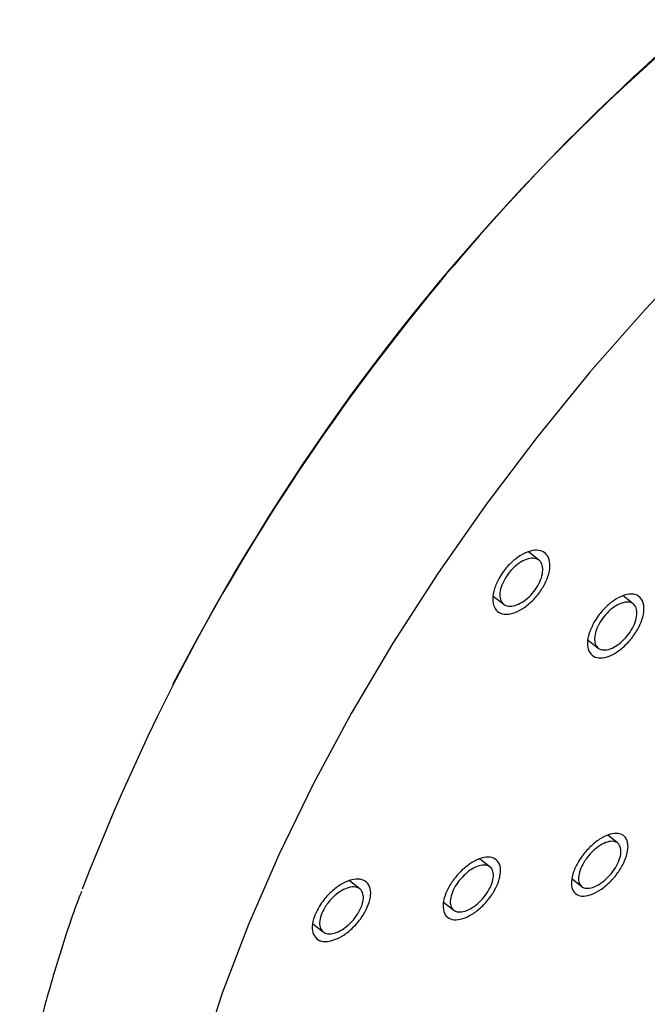
# Paper-space layout 'Sheet1(2)(2)' of a CAD drawing. Units: millimetres. Extents: x 5 to 205, y 5 to 292.
# Drawn here: x 23 to 31, y 154 to 167 of the extents above; entities that cross this region are included whole.
import ezdxf

# ---------------------------------------------------------------- set-up
doc = ezdxf.new("R2010")
doc.units = ezdxf.units.MM

psp = doc.layouts.new('Sheet1(2)(2)')

# ---------------------------------------------------------------- linework, layer by layer
at = {"color": 7, "linetype": 'Continuous', "lineweight": 25}
for p, q in [((30.013, 159.511), (29.873, 159.621)), ((29.406, 159.034), (29.545, 158.925)), ((31.267, 158.93), (31.131, 159.036)), ((30.665, 158.448), (30.8, 158.342)), ((31.059, 155.752), (30.929, 155.854)), ((29.362, 155.434), (29.229, 155.538)), ((27.632, 155.142), (27.495, 155.25)), ((30.453, 155.274), (30.583, 155.173)), ((28.746, 154.964), (28.88, 154.859)), ((27.008, 154.678), (27.145, 154.571))]:
    psp.add_line(p, q, dxfattribs=at)
at = {"color": 7, "linetype": 'Continuous', "lineweight": 25, "flags": 128}
psp.add_lwpolyline([(36.153, 166.938), (35.351, 166.387), (34.548, 165.779), (33.748, 165.116), (32.958, 164.403), (32.182, 163.645), (31.424, 162.845), (30.689, 162.009), (29.983, 161.142), (29.308, 160.249), (28.67, 159.336), (28.072, 158.409), (27.518, 157.472), (27.011, 156.533), (26.555, 155.596), (26.152, 154.668), (25.805, 153.754), (25.515, 152.859)], dxfattribs=at)
at = {"color": 7, "linetype": 'Continuous', "lineweight": 25}
for centre, radius, start, end in [((50.646, 144.879), 28.605, 123.5647, 158.9807), ((51.552, 144.202), 29.727, 131.3634, 152.6637)]:
    psp.add_arc(centre, radius, start, end, dxfattribs=at)
for points, knots in [([(29.484, 159.272), (29.502, 159.302), (29.549, 159.378), (29.645, 159.485), (29.767, 159.58), (29.891, 159.637), (30.008, 159.652), (30.107, 159.61), (30.159, 159.514), (30.162, 159.392), (30.124, 159.255), (30.05, 159.116), (29.949, 158.987), (29.829, 158.883), (29.705, 158.813), (29.585, 158.784), (29.478, 158.807), (29.409, 158.889), (29.393, 159.005), (29.417, 159.138), (29.461, 159.225), (29.484, 159.272)], [0, 0, 0, 0, 0.041722, 0.109177, 0.172635, 0.227946, 0.273341, 0.311552, 0.350742, 0.398327, 0.455897, 0.520793, 0.588383, 0.653538, 0.711714, 0.760177, 0.799961, 0.837832, 0.882356, 0.936951, 1, 1, 1, 1]), ([(29.558, 159.258), (29.571, 159.28), (29.607, 159.338), (29.679, 159.418), (29.77, 159.489), (29.863, 159.532), (29.951, 159.543), (30.025, 159.512), (30.065, 159.44), (30.066, 159.349), (30.038, 159.246), (29.983, 159.142), (29.907, 159.045), (29.817, 158.967), (29.724, 158.914), (29.634, 158.892), (29.553, 158.909), (29.501, 158.971), (29.489, 159.058), (29.508, 159.158), (29.54, 159.223), (29.558, 159.258)], [0, 0, 0, 0, 0.041718, 0.109177, 0.172656, 0.228003, 0.273431, 0.311653, 0.350825, 0.398375, 0.455913, 0.520789, 0.588379, 0.653552, 0.71176, 0.760257, 0.800063, 0.837926, 0.882414, 0.936974, 1, 1, 1, 1]), ([(30.744, 158.684), (30.762, 158.713), (30.81, 158.79), (30.905, 158.897), (31.026, 158.993), (31.148, 159.052), (31.263, 159.069), (31.361, 159.029), (31.41, 158.934), (31.411, 158.814), (31.372, 158.679), (31.298, 158.54), (31.197, 158.411), (31.079, 158.305), (30.956, 158.234), (30.838, 158.203), (30.733, 158.224), (30.665, 158.305), (30.652, 158.419), (30.677, 158.551), (30.721, 158.637), (30.744, 158.684)], [0, 0, 0, 0, 0.042157, 0.110265, 0.174242, 0.22971, 0.274735, 0.312141, 0.350586, 0.397864, 0.455584, 0.520977, 0.589244, 0.655007, 0.713481, 0.761745, 0.800826, 0.837871, 0.881936, 0.936545, 1, 1, 1, 1]), ([(31.103, 158.937), (31.121, 158.943), (31.163, 158.957), (31.234, 158.955), (31.297, 158.909), (31.32, 158.829), (31.31, 158.735), (31.271, 158.631), (31.208, 158.528), (31.126, 158.437), (31.036, 158.366), (30.944, 158.323), (30.858, 158.312), (30.786, 158.344), (30.75, 158.416), (30.751, 158.506), (30.781, 158.608), (30.837, 158.712), (30.914, 158.808), (31.002, 158.888), (31.07, 158.921), (31.103, 158.937)], [0, 0, 0, 0, 0.031104, 0.072918, 0.109533, 0.150482, 0.2015, 0.26235, 0.329341, 0.397334, 0.461035, 0.516129, 0.560783, 0.598047, 0.636711, 0.684379, 0.742443, 0.808032, 0.876298, 0.941869, 1, 1, 1, 1]), ([(30.539, 155.507), (30.558, 155.535), (30.607, 155.611), (30.705, 155.717), (30.826, 155.812), (30.948, 155.87), (31.061, 155.888), (31.156, 155.849), (31.201, 155.755), (31.196, 155.639), (31.154, 155.507), (31.077, 155.37), (30.973, 155.243), (30.853, 155.139), (30.73, 155.069), (30.615, 155.038), (30.511, 155.057), (30.448, 155.137), (30.44, 155.248), (30.469, 155.377), (30.515, 155.461), (30.539, 155.507)], [0, 0, 0, 0, 0.042546, 0.111656, 0.176549, 0.232528, 0.277319, 0.313692, 0.350967, 0.397599, 0.455286, 0.521185, 0.590324, 0.657053, 0.716207, 0.764496, 0.80276, 0.838577, 0.881804, 0.936197, 1, 1, 1, 1]), ([(30.609, 155.493), (30.623, 155.515), (30.66, 155.572), (30.732, 155.651), (30.824, 155.723), (30.915, 155.767), (30.999, 155.781), (31.071, 155.753), (31.106, 155.683), (31.103, 155.596), (31.072, 155.497), (31.014, 155.395), (30.937, 155.3), (30.847, 155.221), (30.755, 155.168), (30.668, 155.144), (30.59, 155.157), (30.542, 155.217), (30.535, 155.3), (30.557, 155.396), (30.591, 155.459), (30.609, 155.493)], [0, 0, 0, 0, 0.04251, 0.111644, 0.176655, 0.232828, 0.277815, 0.314274, 0.351441, 0.397868, 0.455373, 0.521165, 0.590294, 0.657117, 0.716442, 0.764937, 0.803338, 0.839102, 0.882141, 0.936332, 1, 1, 1, 1]), ([(28.984, 155.384), (29.01, 155.406), (29.072, 155.462), (29.18, 155.529), (29.3, 155.568), (29.41, 155.561), (29.488, 155.493), (29.51, 155.385), (29.489, 155.26), (29.43, 155.125), (29.339, 154.991), (29.225, 154.874), (29.101, 154.785), (28.978, 154.734), (28.864, 154.725), (28.772, 154.774), (28.733, 154.873), (28.742, 154.993), (28.79, 155.126), (28.871, 155.263), (28.946, 155.343), (28.984, 155.384)], [0, 0, 0, 0, 0.041447, 0.102916, 0.154293, 0.19525, 0.231391, 0.272516, 0.324048, 0.385424, 0.452832, 0.521061, 0.584735, 0.639438, 0.683374, 0.720008, 0.758662, 0.806782, 0.865391, 0.931436, 1, 1, 1, 1]), ([(29.017, 155.322), (29.035, 155.339), (29.082, 155.382), (29.163, 155.432), (29.254, 155.462), (29.336, 155.458), (29.395, 155.408), (29.413, 155.328), (29.398, 155.234), (29.354, 155.132), (29.286, 155.032), (29.202, 154.944), (29.108, 154.877), (29.016, 154.837), (28.931, 154.83), (28.861, 154.865), (28.831, 154.939), (28.837, 155.029), (28.872, 155.129), (28.932, 155.231), (28.988, 155.291), (29.017, 155.322)], [0, 0, 0, 0, 0.041514, 0.103191, 0.154838, 0.196016, 0.232157, 0.273065, 0.324326, 0.385497, 0.452816, 0.521091, 0.584935, 0.639898, 0.684086, 0.720802, 0.75929, 0.807141, 0.865517, 0.931432, 1, 1, 1, 1]), ([(27.096, 154.913), (27.115, 154.941), (27.165, 155.016), (27.265, 155.119), (27.39, 155.211), (27.516, 155.266), (27.633, 155.28), (27.731, 155.237), (27.78, 155.141), (27.777, 155.022), (27.734, 154.889), (27.655, 154.753), (27.549, 154.629), (27.427, 154.527), (27.299, 154.46), (27.179, 154.433), (27.072, 154.457), (27.006, 154.539), (26.995, 154.653), (27.025, 154.783), (27.071, 154.867), (27.096, 154.913)], [0, 0, 0, 0, 0.041507, 0.109686, 0.173997, 0.230135, 0.275934, 0.313842, 0.35224, 0.39903, 0.45605, 0.520795, 0.588723, 0.654625, 0.71367, 0.762713, 0.802423, 0.839599, 0.883291, 0.937241, 1, 1, 1, 1]), ([(23.933, 155.107), (23.92, 155.073), (23.791, 154.743), (23.59, 154.111), (23.34, 153.222), (23.192, 152.547), (23.127, 152.171), (23.113, 152.089)], [0, 0, 0, 0, 0.034933, 0.339538, 0.634565, 0.919574, 1, 1, 1, 1]), ([(27.167, 154.895), (27.181, 154.917), (27.219, 154.973), (27.293, 155.051), (27.387, 155.121), (27.482, 155.163), (27.57, 155.174), (27.644, 155.143), (27.682, 155.072), (27.681, 154.983), (27.649, 154.884), (27.591, 154.782), (27.512, 154.688), (27.42, 154.611), (27.325, 154.56), (27.234, 154.539), (27.154, 154.555), (27.103, 154.616), (27.093, 154.701), (27.115, 154.798), (27.149, 154.861), (27.167, 154.895)], [0, 0, 0, 0, 0.0414471, 0.1096526, 0.1741486, 0.2305861, 0.2766967, 0.3147457, 0.3529836, 0.3994586, 0.4561849, 0.5207535, 0.5886601, 0.6547004, 0.714018, 0.7633846, 0.8033146, 0.8404202, 0.8838208, 0.9374596, 1, 1, 1, 1])]:
    psp.add_open_spline(points, degree=3, knots=knots, dxfattribs=at)

doc.saveas('drawing.dxf')
